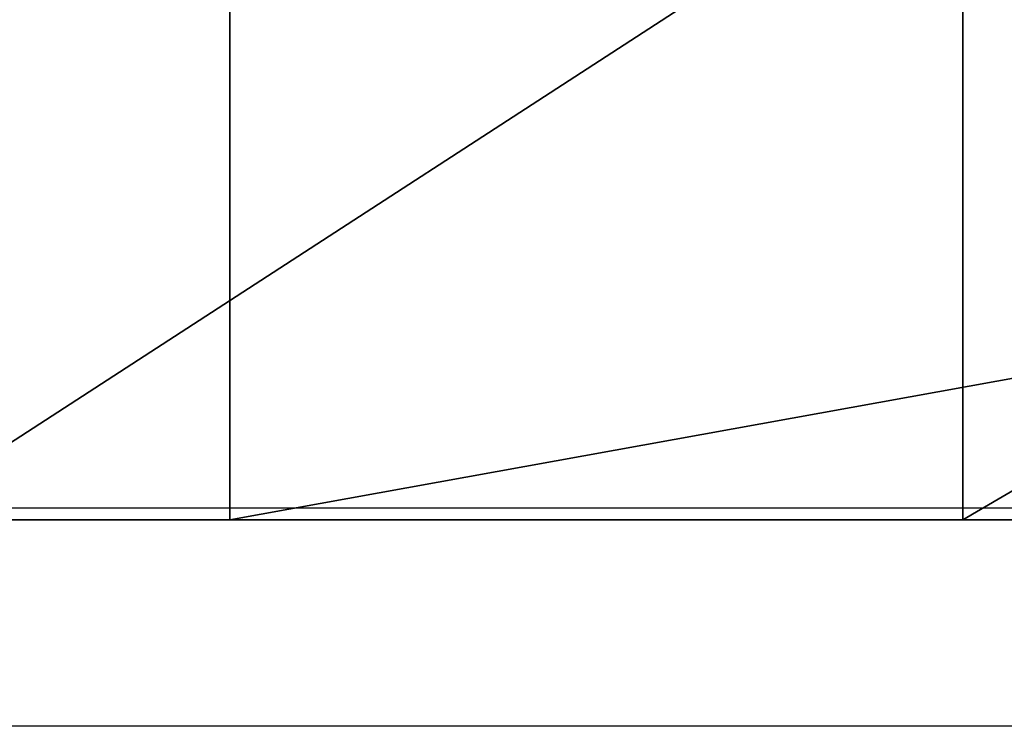
# Model space of a CAD drawing. Units: inches. Extents: x 207 to 597, y -163 to 302.
# Drawn here: x 397 to 399, y -9 to -7 of the extents above; entities that cross this region are included whole.
import ezdxf

# ---------------------------------------------------------------- set-up
doc = ezdxf.new("R2010")
doc.units = ezdxf.units.IN
doc.header["$MEASUREMENT"] = 0
doc.layers.get('0').update_dxf_attribs({"true_color": 0xffffff})
doc.layers.add('strefa bezpieczeństwa', color=7, linetype='Continuous')

# ---------------------------------------------------------------- blocks, each defined once
blk = doc.blocks.new('Grupa_1')
for p, q in [((2.8871, 0), (2.8871, 1.688)), ((4.6692, 0, 16.5849), (4.6692, 1.688, 16.5849)), ((2.8871, 0), (0, 0, 13.1844)), ((12.2275, 0), (2.8871, 0))]:
    blk.add_line(p, q)
at = {"extrusion": (-2.14809e-12, 1, 1.93519e-12)}
blk.add_arc((-7.5573, 7.7134), 9.3298, 35.90246, 144.09754, dxfattribs=at)
at = {"color": 2, "true_color": 0xffff00}
mesh = blk.add_polyface(dxfattribs=at)
corners = [(2.8871, 1.688), (0, 0, 13.1844), (2.8871, 0), (0, 1.688, 13.1844)]
mesh.append_faces([[corners[k] for k in face] for face in [(0, 1, 2), (1, 0, 3)]], dxfattribs={"vtx0": -1, "color": 2})
mesh = blk.add_polyface(dxfattribs=at)
corners = [(4.6692, 1.688, 16.5849), (2.0648, 0, 15.2551), (2.0648, 1.688, 15.2551), (4.6692, 0, 16.5849)]
mesh.append_faces([[corners[k] for k in face] for face in [(0, 1, 2), (1, 0, 3)]], dxfattribs={"vtx0": -1, "color": 2})
mesh = blk.add_polyface(dxfattribs=at)
corners = [(2.8871, 0), (12.2275, 1.688), (2.8871, 1.688), (12.2275, 0)]
mesh.append_faces([[corners[k] for k in face] for face in [(0, 1, 2), (1, 0, 3)]], dxfattribs={"vtx0": -1, "color": 2})
mesh = blk.add_polyface(dxfattribs=at)
corners = [(7.5573, 1.688, 17.0432), (4.6692, 0, 16.5849), (4.6692, 1.688, 16.5849), (7.5573, 0, 17.0432)]
mesh.append_faces([[corners[k] for k in face] for face in [(0, 1, 2), (1, 0, 3)]], dxfattribs={"vtx0": -1, "color": 2})
mesh = blk.add_polyface(dxfattribs=at)
corners = [(2.8871, 0), (15.1146, 0, 13.1844), (12.2275, 0), (0, 0, 13.1844), (2.0648, 0, 15.2551), (13.0498, 0, 15.2551), (4.6692, 0, 16.5849), (10.4454, 0, 16.5849), (7.5573, 0, 17.0432)]
mesh.append_faces([[corners[k] for k in face] for face in [(0, 1, 2), (7, 6, 8)]], dxfattribs={"vtx0": -1, "color": 2})
mesh.append_faces([[corners[k] for k in face] for face in [(1, 4, 5), (5, 6, 7)]], dxfattribs={"vtx0": -1, "vtx1": -1, "color": 2})
mesh.append_faces([[corners[k] for k in face] for face in [(1, 0, 3), (1, 3, 4), (5, 4, 6)]], dxfattribs={"vtx0": -1, "vtx2": -1, "color": 2})
blk = doc.blocks.new('0810')
for p, q in [((-8.1022, 34.2933), (-8.1022, 40.9777)), ((-7.5345, 40.081), (-7.5345, 34.372))]:
    blk.add_line(p, q)

msp = doc.modelspace()

# ---------------------------------------------------------------- block references
at = {"xscale": 1.07, "yscale": 1.07, "zscale": 1.07}
msp.add_blockref('Grupa_1', (394.2955, -8.3586, 93.4206), dxfattribs=at)
at = {"layer": 'strefa bezpieczeństwa', "rotation": 90}
msp.add_blockref('0810', (434.2096, -0.7933), dxfattribs=at)

doc.saveas('drawing.dxf')
